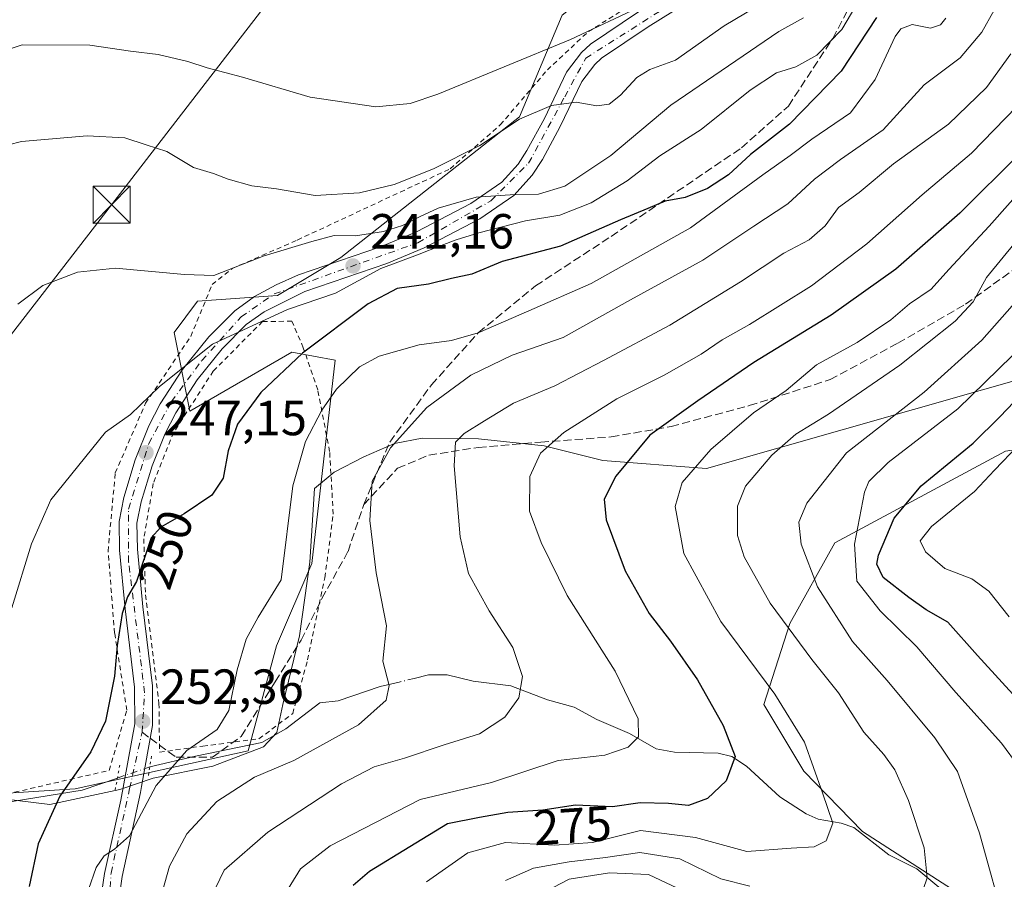
# Model space of a CAD drawing. Units: metres. Extents: x 603408 to 606835, y 4770857 to 4773222.
# Drawn here: x 606268 to 606468, y 4771377 to 4771552 of the extents above; entities that cross this region are included whole.
import ezdxf
from ezdxf.enums import TextEntityAlignment as Align

# ---------------------------------------------------------------- set-up
doc = ezdxf.new("R2010")
doc.units = ezdxf.units.M
doc.header["$MEASUREMENT"] = 0
for name, pattern in [('DGN Style 2', [1.6480167562047852, 0.988810053722871, -0.6592067024819142]), ('DGN Style 3', [2.307223458686699, 1.648016756204785, -0.6592067024819142]), ('DGN Style 4', [2.6384748266838614, 1.318413404963828, -0.6592067024819142, 0.001648016756204785, -0.6592067024819142]), ('DGN Style 5', [1.1536117293433497, 0.4944050268614355, -0.6592067024819142])]:
    doc.linetypes.add(name, pattern=pattern)
for name, color, linetype, lineweight in [('Alambrada', 7, 'DGN Style 2', 0), ('Arbolado forestal CxS', 92, 'Continuous', 0), ('Corriente artificial oculto Cxs', 21, 'Continuous', 13), ('Corriente natural lineal', 142, 'Continuous', 13), ('Corriente natural lineal oculto', 9, 'DGN Style 4', 13), ('Curva de nivel maestra', 30, 'Continuous', 30), ('Curva de nivel normal', 30, 'Continuous', 0), ('Espacio natural protegido', 121, 'Continuous', 13), ('Espacio natural protegido CxS', 121, 'Continuous', 0), ('Pista pavimentada Cxs', 135, 'Continuous', 0), ('Pista pavimentada eje', 135, 'DGN Style 4', 0), ('Prado CxS', 92, 'Continuous', 0), ('Puente lineal', 2, 'DGN Style 5', 0), ('Punto de cota en terreno', 7, 'Continuous', 0), ('Rótulo de curva de nivel directora', 7, 'Continuous', 0), ('Rótulo de punto de cota en terreno', 7, 'Continuous', 0), ('Senda', 7, 'DGN Style 3', 0), ('Senda no paivmentada conexión', 7, 'DGN Style 3', 0), ('Tendido', 6, 'Continuous', 0), ('Torre de tendido puntual', 7, 'Continuous', 0)]:
    doc.layers.add(name, color=color, linetype=linetype, lineweight=lineweight)
doc.styles.add('Style-Arial', font='txt')

# ---------------------------------------------------------------- blocks, each defined once
blk = doc.blocks.new('*U23')
at = {"layer": 'Espacio natural protegido CxS', "color": 121, "linetype": 'Continuous', "lineweight": 0, "flags": 128}
blk.add_lwpolyline([(606255.3353, 4771394.7808), (606274.1654000002, 4771392.463699999), (606288.409500001, 4771395.5317), (606295.1904999992, 4771397.7917), (606307.2845999998, 4771400.243599999), (606317.6116000002, 4771404.1886), (606320.3047000007, 4771407.0806), (606321.4986000007, 4771412.7885), (606324.8955999997, 4771426.717499998), (606326.9624999998, 4771441.7135), (606327.9353999997, 4771456.624399999), (606331.9504000002, 4771459.963400001), (606337.9494999994, 4771463.070400001), (606344.1995000012, 4771465.792400002), (606349.7995000003, 4771466.869299999), (606361.2335999993, 4771466.7313), (606374.5617000011, 4771465.2993), (606386.4787999993, 4771462.3592), (606407.5670000005, 4771460.7462), (606590.1959999994, 4771512.790600001)], dxfattribs=at)
blk = doc.blocks.new('5PATER')
at = {"layer": 'Punto de cota en terreno', "linetype": 'Continuous', "lineweight": 0}
h = blk.add_hatch(color=51, dxfattribs=at)
edge = h.paths.add_edge_path()
edge.add_ellipse((0, 0), major_axis=(-0.1095731443231308, -0.1110710700762829), ratio=0.9994222409660322, start_angle=0, end_angle=360)
blk = doc.blocks.new('5TTEND')
at = {"layer": 'Corriente artificial oculto Cxs', "color": 7, "linetype": 'Continuous', "lineweight": 0}
for p, q in [((-0.375, 0.3754), (0.375, -0.3746)), ((0.3720000000000001, 0.3784000000000001), (-0.3720000000000001, -0.3776))]:
    blk.add_line(p, q, dxfattribs=at)
at = {"layer": 'Corriente artificial oculto Cxs', "color": 7, "linetype": 'Continuous', "lineweight": 0, "flags": 128}
blk.add_lwpolyline([(-0.375, -0.3746), (0.375, -0.3746), (0.375, 0.3754), (-0.375, 0.3754), (-0.3720000000000001, -0.3776)], dxfattribs=at)

msp = doc.modelspace()

# ---------------------------------------------------------------- linework, layer by layer
at = {"layer": 'Alambrada', "color": 7, "linetype": 'DGN Style 2', "lineweight": 0}
for points in [[(606262.1901000004, 4771393.8201, 258.3671000000031), (606286.2401000002, 4771399.390100001, 256.3845000000001), (606289.8201000001, 4771411.590100001, 252.3944000000047), (606287.3501000004, 4771427.270099999, 250.9529999999941), (606286.0100999996, 4771443.920100001, 248.9320000000007), (606287.4801000003, 4771459.840100001, 247.0345999999991), (606293.6401000004, 4771473.960100001, 247.117499999993), (606302.8201000001, 4771487.5601, 246.6638999999996), (606307.1501000002, 4771498.090100001, 241.2635000000009), (606311.2301000003, 4771501.340100001, 241.497199999998), (606324.4401000004, 4771507.130100001, 240.2428000000073), (606355.4801000003, 4771521.590100001, 246.5580999999947), (606365.6601, 4771530.520099999, 245.1679000000004), (606375.2301000003, 4771541.690099999, 241.8316999999952), (606383.5500999996, 4771549.4801, 244.8392000000022), (606397.6401000004, 4771558.290100001, 228.4731000000029)], [(606296.4801000003, 4771403.0701, 256.3295999999973), (606305.2701000003, 4771404.3301, 259.5338000000047), (606316.6601, 4771405.790100001, 264.254700000005), (606323.5100999996, 4771410.940099999, 275.2609999999986), (606326.5500999996, 4771421.8301, 273.9523000000045), (606330.0500999996, 4771438.540100001, 274.4994000000006), (606331.7500999998, 4771451.470100001, 270.2793999999994), (606331.0100999996, 4771464.1801, 266.4260999999969), (606328.6001000004, 4771476.690099999, 270.1420000000071), (606325.6700999998, 4771485.2601, 258.5712000000058), (606323.3501000004, 4771490.6501, 255.8098000000027), (606317.3701, 4771490.5701, 248.8846999999951), (606307.3901000004, 4771480.5101, 257.9277000000002), (606299.3400999998, 4771468.050100001, 252.0041000000056), (606295.1801000005, 4771457.700099999, 248.145399999994), (606293.2801000001, 4771446.440099999, 249.6958000000013), (606293.6201, 4771435.040100001, 250.8117999999959), (606296.3501000004, 4771412.9901, 252.8089000000036), (606296.4801000003, 4771403.0701, 256.3295999999973)]]:
    msp.add_polyline3d(points, dxfattribs=at)
at = {"layer": 'Arbolado forestal CxS', "color": 92, "linetype": 'Continuous', "lineweight": 0}
for points in [[(606249.6801000005, 4771356.500299999, 241.1741000000038), (606251.0746999999, 4771392.217700001, 242.2234999999928), (606265.6350999996, 4771394.7871, 246.1561999999976), (606279.3388999999, 4771395.643300001, 249.4159999999974), (606314.4549000004, 4771403.3519, 256.7630000000063), (606320.2549000002, 4771424.668500001, 255.562699999995), (606327.4293000001, 4771441.4167, 256.0298999999941), (606332.1052999999, 4771482.748299999, 250.622199999998), (606323.3361000001, 4771484.3433, 247.9520000000048), (606302.6086999997, 4771472.3805, 246.090400000001), (606299.4203000005, 4771488.3303, 242.0397999999986), (606304.1782999998, 4771494.738500001, 240.9560999999958), (606320.4518999998, 4771495.852299999, 242.5766000000003), (606333.2993000001, 4771503.5603, 240.1196000000054), (606369.5752999998, 4771532.1941, 233.3113000000012), (606378.2493000003, 4771552.840500001, 226.0311999999976), (606397.4775, 4771568.083500001, 221.3322000000044), (606396.5411, 4771586.952299999, 217.6288000000059), (606403.6683, 4771595.759299999, 218.1138000000064), (606416.6070999998, 4771602.1657, 217.1478000000061), (606425.5705000004, 4771613.258099999, 216.200800000006), (606421.3909, 4771633.268100001, 216.352899999998), (606430.9587000003, 4771679.5253, 212.3840000000055), (606444.5109000001, 4771697.0701, 217.3659000000043)], [(606444.5109000001, 4771697.0701, 217.3659000000043), (606430.9587000003, 4771679.5253, 212.3840000000055), (606421.3909, 4771633.268100001, 216.352899999998), (606425.5705000004, 4771613.258099999, 216.200800000006), (606416.6070999998, 4771602.1657, 217.1478000000061), (606403.6683, 4771595.759299999, 218.1138000000064), (606396.5411, 4771586.952299999, 217.6288000000059), (606397.4775, 4771568.083500001, 221.3322000000044), (606378.2493000003, 4771552.840500001, 226.0311999999976), (606369.5752999998, 4771532.1941, 233.3113000000012), (606333.2993000001, 4771503.5603, 240.1196000000054), (606320.4518999998, 4771495.852299999, 242.5766000000003), (606304.1782999998, 4771494.738500001, 240.9560999999958), (606299.4203000005, 4771488.3303, 242.0397999999986), (606302.6086999997, 4771472.3805, 246.090400000001), (606323.3361000001, 4771484.3433, 247.9520000000048), (606332.1052999999, 4771482.748299999, 250.622199999998), (606327.4293000001, 4771441.4167, 256.0298999999941), (606320.2549000002, 4771424.668500001, 255.562699999995), (606314.4549000004, 4771403.3519, 256.7630000000063), (606279.3388999999, 4771395.643300001, 249.4159999999974), (606265.6350999996, 4771394.7871, 246.1561999999976), (606251.0746999999, 4771392.217700001, 242.2234999999928)], [(606464.5308999997, 4771370.6733, 288.1190999999963), (606439.2370999996, 4771386.977700001, 280.8531999999978), (606427.2801000001, 4771399.258300001, 278.1230999999971), (606419.1656999999, 4771412.7543, 278.0415999999968), (606424.4781, 4771429.2313, 285.3858000000037), (606433.6162999999, 4771445.6511, 292.4397000000026), (606468.2845000001, 4771464.2303, 301.7335000000021), (606552.6107000001, 4771476.962300001, 339.7961000000068), (606596.9162999997, 4771501.126300001, 351.8610999999946), (606648.9845000004, 4771534.089299999, 362.1594999999944), (606649.5031000003, 4771532.4549, 363.1113000000041), (606654.9968999998, 4771515.1373, 372.3987000000052), (606674.2357000001, 4771501.669700001, 382.5184000000008), (606692.5132999998, 4771503.593699999, 387.3429000000033), (606716.5623000005, 4771517.060900001, 390.2004000000015), (606737.7260999996, 4771527.642700001, 395.0072999999975), (606763.6995000001, 4771541.110099999, 399.2866999999969), (606779.0910999998, 4771548.8059, 401.7593000000052), (606795.4441000001, 4771544.957900001, 409.6005000000005), (606812.7588999998, 4771524.756899999, 422.3364000000002), (606825.2725999998, 4771512.243000001, 431.5608000000066), (606834.7199999997, 4770908.960000001, 578.2661999999982)], [(606648.9845000004, 4771534.089299999, 362.1594999999944), (606596.9162999997, 4771501.126300001, 351.8610999999946), (606552.6107000001, 4771476.962300001, 339.7961000000068), (606468.2845000001, 4771464.2303, 301.7335000000021), (606433.6162999999, 4771445.6511, 292.4397000000026), (606424.4781, 4771429.2313, 285.3858000000037), (606419.1656999999, 4771412.7543, 278.0415999999968), (606427.2801000001, 4771399.258300001, 278.1230999999971), (606439.2370999996, 4771386.977700001, 280.8531999999978), (606464.5308999997, 4771370.6733, 288.1190999999963)], [(606468.2845000001, 4771464.2303, 301.7335000000021), (606433.6162999999, 4771445.6511, 292.4397000000026), (606424.4781, 4771429.2313, 285.3858000000037), (606419.1656999999, 4771412.7543, 278.0415999999968), (606427.2801000001, 4771399.258300001, 278.1230999999971), (606439.2370999996, 4771386.977700001, 280.8531999999978), (606464.5308999997, 4771370.6733, 288.1190999999963)]]:
    msp.add_polyline3d(points, dxfattribs=at)
at = {"layer": 'Corriente natural lineal', "color": 142, "linetype": 'Continuous', "lineweight": 13}
for points in [[(606345.1195, 4771417.333900001, 259.7606999999989), (606341.2437000005, 4771416.397299999, 259.1521999999969), (606332.7279000003, 4771413.5231, 258.1634999999951), (606329.0000999998, 4771413.107899999, 257.8775000000023), (606322.1039000005, 4771407.8621, 257.4689999999973), (606317.2301000003, 4771405.030099999, 257.0222000000067), (606303.7500999998, 4771402.2501, 254.6555999999982), (606294.4896999998, 4771400.090100001, 253.1518000000069)], [(606459.2503000004, 4771371.8989, 286.163400000005), (606450.2342999997, 4771379.3707, 283.9465999999957), (606444.5636999998, 4771382.206499999, 282.266300000003), (606437.4419, 4771387.7885, 280.3506999999955), (606434.8744999999, 4771388.695900001, 279.6894999999931), (606430.2084999997, 4771389.502900001, 278.6440000000002), (606427.7648999998, 4771390.5703, 278.1576000000059), (606422.4703000003, 4771393.997099999, 276.690499999997), (606415.6416999997, 4771400.2731, 274.9465000000055), (606412.6854999998, 4771402.240499999, 274.1722000000009), (606409.9433000004, 4771402.8629, 273.575800000006), (606401.0443000002, 4771403.107100001, 271.4003999999986), (606397.3191000001, 4771403.770500001, 270.2081000000035), (606391.9392999997, 4771406.8533, 268.8282000000036), (606385.2937000003, 4771409.709100001, 267.3108000000066), (606380.6901000004, 4771412.2521, 266.1750999999931), (606375.2849000003, 4771413.690500001, 265.1624000000011), (606367.8252999998, 4771416.5955, 263.5742999999929), (606360.1771, 4771417.4943, 262.063599999994), (606354.8973000003, 4771418.777899999, 261.2369000000036), (606351.0931000002, 4771418.7773, 260.6956000000064), (606348.1737000003, 4771418.071900001, 260.280700000003)], [(606287.9200999998, 4771397.840100001, 252.0622000000003), (606280.7801000001, 4771395.380100001, 249.9997000000003), (606262.2600999996, 4771392.370100001, 245.4624999999942), (606242.7301000003, 4771393.640100001, 238.7826999999961), (606224.8000999996, 4771396.7301, 231.8757000000041), (606213.4801000003, 4771399.030099999, 231.7075000000041)]]:
    msp.add_polyline3d(points, dxfattribs=at)
at = {"layer": 'Corriente natural lineal oculto', "color": 9, "linetype": 'DGN Style 4', "lineweight": 13, "extrusion": (-0.1587062204808361, -0.0383488935588837, 0.9865808116639497), "elevation": -278953.0427633453, "flags": 128}
msp.add_lwpolyline([(-4495524.594256672, 1687166.978907464), (-4495524.594256672, 1687163.79407126)], dxfattribs=at)
at = {"layer": 'Corriente natural lineal oculto', "color": 9, "linetype": 'DGN Style 4', "lineweight": 13, "extrusion": (-0.1466486587731979, -0.05022520126566388, 0.9879127492030083), "elevation": -328306.711689661, "flags": 128}
msp.add_lwpolyline([(-4317553.60839083, 2093990.79125567), (-4317553.60839083, 2093983.762075609)], dxfattribs=at)
at = {"layer": 'Curva de nivel maestra', "color": 30, "linetype": 'Continuous', "lineweight": 30, "flags": 128}
for points, elevation in [([(606442.04, 4771552.3101), (606434.9100000003, 4771541.450099999), (606424.4299999997, 4771530.6501), (606416.4900000002, 4771524.520099999), (606411.9900000002, 4771520.4001), (606407.7199999997, 4771517.630100001), (606403.2000000002, 4771515.790100001), (606399.1500000004, 4771515.040100001), (606395.6399999997, 4771513.540100001), (606390.0999999996, 4771511.2601), (606377.9199999999, 4771505.860099999), (606366.0199999996, 4771502.770099999), (606359.9199999999, 4771500.190099999), (606355.7699999996, 4771499.3201), (606351.0999999996, 4771498.140100001), (606344.7100000001, 4771497.3101), (606338.8399999999, 4771494.1801), (606325.5199999996, 4771484.1601), (606317.0199999996, 4771476.1801), (606312.3300000001, 4771469.7401), (606310.3799999999, 4771464.3101), (606309.4100000003, 4771458.770099999), (606307.0800000001, 4771455.270099999), (606301.4500000002, 4771451.540100001), (606296.7300000006, 4771448.780099999), (606294.7800000003, 4771446.640100001), (606291.7800000003, 4771437.790100001), (606289.9800000006, 4771434.640100001), (606288.8899999997, 4771431.2601), (606287.8399999999, 4771424.7301), (606287.3499999996, 4771418.540100001), (606285.4900000002, 4771409.4001), (606282.54, 4771403.130100001), (606276.2100000001, 4771394.140100001), (606271.8099999996, 4771384.470100001), (606270.0199999996, 4771375.8101)], 250), ([(606471.2199999997, 4771524.790100001), (606459.0099999999, 4771512.5601), (606445.9800000006, 4771501.190099999), (606432.8799999999, 4771491.840100001), (606417.1399999997, 4771482.2601), (606405.7800000003, 4771474.440099999), (606396.04, 4771467.470100001), (606389.1200000001, 4771459.130100001), (606386.7400000002, 4771454.460100001), (606387.1600000003, 4771450.3201), (606391.04, 4771439.960100001), (606395.8899999997, 4771431.2501), (606400.2599999999, 4771425.620100001), (606405.7300000006, 4771417.7601), (606410.9299999997, 4771408.540100001), (606413.3600000005, 4771402.210100001), (606411.5199999996, 4771397.2401), (606407.7699999996, 4771393.6801), (606403.8600000005, 4771392.2601), (606399.8200000003, 4771392.640100001), (606394.0999999996, 4771392.770099999), (606388.4800000006, 4771392.0101), (606380.9500000002, 4771392.3201), (606374.2800000003, 4771391.3101), (606367.2199999997, 4771390.8301), (606361.4800000006, 4771389.8301), (606354.9699999997, 4771388.550100001), (606347.3200000003, 4771383.880100001), (606339.1100000005, 4771378.8201), (606335.7800000003, 4771376.020099999)], 275), ([(606479.7599999999, 4771403.870100001), (606462.5599999996, 4771422.7601), (606456.54, 4771429.520099999), (606452.1399999997, 4771432.0101), (606448.6600000003, 4771434.520099999), (606443.4500000002, 4771438.5601), (606442.1699999999, 4771441.290100001), (606442.4500000002, 4771443.100099999), (606445.6699999999, 4771450.600099999), (606451.1600000003, 4771457.1801), (606461.7100000001, 4771465.850099999), (606467.1500000004, 4771471.2401), (606475.7199999997, 4771480.200099999)], 300)]:
    msp.add_lwpolyline(points, dxfattribs=dict(at, elevation=elevation))
at = {"layer": 'Curva de nivel normal', "color": 30, "linetype": 'Continuous', "lineweight": 0, "flags": 128}
for points, elevation in [([(606419.4400000004, 4771555.600000001), (606411.1399999997, 4771550.630000001), (606401.2199999997, 4771543.66), (606396.0300000003, 4771541.779999999), (606393.4100000003, 4771540.17), (606390.0999999996, 4771536.58), (606387.7599999999, 4771534.76), (606385.2699999996, 4771534.380000001), (606381.0899999999, 4771535.109999999), (606376.0999999996, 4771534.480000001), (606369.5599999996, 4771531.680000001), (606361.4900000002, 4771526.359999999), (606352.1200000001, 4771521.609999999), (606344.1100000005, 4771518.390000001), (606337.1100000005, 4771516.710000001), (606328.0800000001, 4771516.17), (606320.25, 4771517.51), (606315.2400000002, 4771518.15), (606310.4000000004, 4771519.480000001), (606307.4500000002, 4771520.67), (606303.4000000004, 4771521.890000001), (606297.9400000004, 4771525.130000001), (606293.7300000006, 4771526.449999999), (606289.4299999997, 4771527.869999999), (606281.7800000003, 4771528.279999999), (606268.4600000001, 4771527.15), (606263.1200000001, 4771525.779999999)], 235), ([(606266.5, 4771432.380000001), (606270.4400000004, 4771445.430000001), (606274.3700000001, 4771454.380000001), (606285.5099999999, 4771468.130000001), (606290.54, 4771471.66), (606296.4500000002, 4771477.350000001), (606307.2100000001, 4771485.980000001), (606322.4900000002, 4771493.02), (606332.2100000001, 4771496.359999999), (606341.3799999999, 4771501.369999999), (606348.8700000001, 4771504.140000001), (606353.6799999997, 4771506.029999999), (606356.6900000004, 4771507.17), (606361.2800000003, 4771508.57), (606370.7800000003, 4771511.029999999), (606377.7699999996, 4771512.17), (606384.0999999996, 4771514.66), (606391.4400000004, 4771519.16), (606398.0999999996, 4771524.24), (606406.4400000004, 4771529.609999999), (606416.4400000004, 4771537.560000001), (606421.7599999999, 4771541.109999999), (606425.7199999997, 4771542.34), (606429.9500000002, 4771544.720000001), (606435.0599999996, 4771549.9), (606438.7800000003, 4771556.289999999)], 245), ([(606394.6200000001, 4771554.779999999), (606379.9600000001, 4771547.84), (606352.9699999997, 4771536.75), (606347.3399999999, 4771534.890000001), (606340.3899999997, 4771534.199999999), (606327.0899999999, 4771536.180000001), (606313.3099999996, 4771540.199999999), (606306.1200000001, 4771542.119999999), (606302.2100000001, 4771543.42), (606296.1799999997, 4771544.810000001), (606290.5700000003, 4771545.52), (606282.3099999996, 4771546.75), (606268.5599999996, 4771546.779999999), (606262.8200000003, 4771544.91)], 230), ([(606295.7800000003, 4771370.25), (606298.4600000001, 4771379.930000001), (606301.9900000002, 4771386.480000001), (606308.1299999999, 4771393.100000001), (606315.7599999999, 4771397.99), (606323.7400000002, 4771401.4), (606336.8600000005, 4771408.66), (606342.4600000001, 4771413.67), (606343.1299999999, 4771416.609999999), (606341.8499999996, 4771421.58), (606342.5599999996, 4771428.77), (606340.4699999997, 4771439.539999999), (606339.1500000004, 4771450.16), (606339.6299999999, 4771458.130000001), (606343.3799999999, 4771464.91), (606350.7800000003, 4771473.109999999), (606359.7100000001, 4771479.699999999), (606368.0999999996, 4771483.720000001), (606378.4400000004, 4771487.300000001), (606392.0999999996, 4771494.960000001), (606406.7699999996, 4771503.060000001), (606417.1799999997, 4771509.960000001), (606424.0800000001, 4771514.5), (606429.5, 4771519.49), (606434.7599999999, 4771523.470000001), (606443.4299999997, 4771529.5), (606451.7599999999, 4771538.640000001), (606459.0899999999, 4771544.140000001), (606463.4299999997, 4771549.380000001), (606465.9600000001, 4771553.800000001)], 260), ([(606427.2599999999, 4771552.279999999), (606422.25, 4771549.49), (606400.2800000003, 4771534.5), (606388.0999999996, 4771524.33), (606378.7699999996, 4771518.060000001), (606373.4400000004, 4771516.480000001), (606367.6799999997, 4771516.310000001), (606360.7599999999, 4771515.859999999), (606353.0199999996, 4771513.609999999), (606349.4100000003, 4771511.930000001), (606345.79, 4771510.060000001), (606341.9600000001, 4771508.869999999), (606336.25, 4771507.980000001), (606331.9400000004, 4771508.08), (606327.4000000004, 4771506.850000001), (606317.6900000004, 4771503.91), (606307.4800000006, 4771499.91), (606301.54, 4771500.100000001), (606287.5599999996, 4771501.430000001), (606279.8200000003, 4771500.58), (606272.75, 4771497.92), (606267.6799999997, 4771494.119999999)], 240), ([(606282.0499999998, 4771375.16), (606283.5999999996, 4771379.66), (606285.25, 4771382.050000001), (606287.3099999996, 4771383.380000001), (606290.3600000005, 4771386.060000001), (606295.7800000003, 4771396.34), (606302.0199999996, 4771403.4), (606308.1699999999, 4771407.720000001), (606310.5300000003, 4771411.529999999), (606312.2199999997, 4771419.789999999), (606314.0800000001, 4771426.039999999), (606316.5, 4771430.550000001), (606321.2000000002, 4771438.130000001), (606323.5700000003, 4771457.17), (606326.1299999999, 4771466.220000001), (606329.4500000002, 4771472.560000001), (606332.4400000004, 4771476.83), (606337.0800000001, 4771481.359999999), (606341.0999999996, 4771483.57), (606349.1900000004, 4771485.82), (606355.7699999996, 4771486.699999999), (606361.1900000004, 4771488.27), (606371.4400000004, 4771492.75), (606384.0999999996, 4771498.32), (606404.29, 4771509.619999999), (606419, 4771520.380000001), (606424.54, 4771524.300000001), (606428.9100000003, 4771527.640000001), (606436.7599999999, 4771532.960000001), (606441.8200000003, 4771539.76), (606445.8799999999, 4771548.460000001), (606447.04, 4771550.039999999), (606449.2800000003, 4771550.91), (606453.0099999999, 4771550.16), (606455.04, 4771550.869999999), (606456.1299999999, 4771552.189999999)], 255), ([(606307.8200000003, 4771375.470000001), (606309.6200000001, 4771379.140000001), (606318.4600000001, 4771386.850000001), (606333.4000000004, 4771396.65), (606340.0300000003, 4771400.09), (606346.2000000002, 4771401.9), (606354.2599999999, 4771404.600000001), (606361.4199999999, 4771406.84), (606366.5599999996, 4771410.189999999), (606369.4400000004, 4771414.130000001), (606370.1799999997, 4771418.460000001), (606368.1900000004, 4771424.380000001), (606363.4199999999, 4771431.82), (606359.2000000002, 4771439.380000001), (606357.54, 4771446.83), (606356.3200000003, 4771461.26), (606356.5599999996, 4771466.08), (606358.2999999998, 4771467.82), (606362.4800000006, 4771470.390000001), (606368.3600000005, 4771473.980000001), (606376.75, 4771477.480000001), (606386.5999999996, 4771482.65), (606400.0999999996, 4771489.850000001), (606414.4400000004, 4771498.630000001), (606423.25, 4771504.460000001), (606428.3899999997, 4771507.180000001), (606431.6299999999, 4771510.029999999), (606434.3700000001, 4771513.720000001), (606438.5599999996, 4771516.789999999), (606445.5, 4771522.59), (606456.6600000003, 4771530.67), (606464.3899999997, 4771538.130000001), (606469.3399999999, 4771544.939999999)], 265), ([(606470.5499999998, 4771534.26), (606461.3899999997, 4771524.810000001), (606451.3399999999, 4771516.34), (606440.0999999996, 4771506.350000001), (606428.9000000004, 4771497.810000001), (606416.3099999996, 4771489.980000001), (606410.7199999997, 4771486.850000001), (606406.4500000002, 4771483.92), (606398.9800000006, 4771479.699999999), (606389.3700000001, 4771474.859999999), (606378.5700000003, 4771468.060000001), (606373.8399999999, 4771463.800000001), (606371.7000000002, 4771459.060000001), (606371.5800000001, 4771452.02), (606373.9900000002, 4771445.66), (606379.2400000002, 4771434.890000001), (606389.0199999996, 4771419.57), (606393.6699999999, 4771409.869999999), (606393.7199999997, 4771406.230000001), (606391.6200000001, 4771404.119999999), (606386.9000000004, 4771402.49), (606377.4000000004, 4771401.41), (606363.8799999999, 4771396.92), (606349.3799999999, 4771393.460000001), (606331.1200000001, 4771384.07), (606325.1200000001, 4771379.41), (606321.6799999997, 4771373.880000001)], 270), ([(606477.75, 4771524.359999999), (606464.9600000001, 4771509.970000001), (606456.7300000006, 4771501.119999999), (606453.1799999997, 4771497.180000001), (606448.79, 4771494.16), (606444.9699999997, 4771490.939999999), (606438.1600000003, 4771486.32), (606429.8899999997, 4771481.789999999), (606423.7300000006, 4771476.59), (606417.1200000001, 4771472.050000001), (606408.4400000004, 4771464.600000001), (606402.6200000001, 4771457.850000001), (606401.1799999997, 4771452.970000001), (606402.9400000004, 4771443.460000001), (606410.4800000006, 4771429.65), (606421.4400000004, 4771414.850000001), (606427.4199999999, 4771405.119999999), (606431.1200000001, 4771394.83), (606433.2300000006, 4771388.680000001), (606431.8200000003, 4771385.07), (606429.4299999997, 4771383.880000001), (606424.7599999999, 4771383.57), (606415.7300000006, 4771382.880000001), (606405.2999999998, 4771385.76), (606394.1100000005, 4771387.16), (606384.4199999999, 4771384.710000001), (606376.6699999999, 4771384.199999999), (606366.7400000002, 4771384.76), (606359.0999999996, 4771382.630000001), (606350.7000000002, 4771376.77)], 280), ([(606451.5499999998, 4771375.180000001), (606452.3600000005, 4771377.560000001), (606451.7199999997, 4771383.66), (606448.5800000001, 4771393.24), (606445.7599999999, 4771399.5), (606443.54, 4771402.609999999), (606439.4800000006, 4771407.130000001), (606434.3200000003, 4771415.15), (606428.9100000003, 4771421.9), (606420.4600000001, 4771433.359999999), (606415.2199999997, 4771442.76), (606413.8200000003, 4771447.119999999), (606413.8399999999, 4771453.100000001), (606415.4900000002, 4771457.119999999), (606420.8200000003, 4771463.430000001), (606425.7100000001, 4771467.66), (606432.29, 4771471.76), (606446.8099999996, 4771481.74), (606458.0700000003, 4771490.66), (606461.6699999999, 4771494.600000001), (606464.4400000004, 4771499.51), (606470.5899999999, 4771507.050000001)], 285), ([(606477.3300000001, 4771502.52), (606463.4299999997, 4771486.789999999), (606451.7599999999, 4771476.26), (606435.9500000002, 4771463.91), (606427.9000000004, 4771453.689999999), (606426.2699999996, 4771449.800000001), (606426.75, 4771445.359999999), (606430.0999999996, 4771436.710000001), (606437.1699999999, 4771425.539999999), (606444.25, 4771417.65), (606453.9100000003, 4771406.01), (606458.54, 4771399.17), (606462.9699999997, 4771386.640000001), (606468.5, 4771366.880000001)], 290), ([(606471.0599999996, 4771400.01), (606467.4600000001, 4771404.930000001), (606458.2000000002, 4771415.24), (606450.2300000006, 4771424.51), (606442.7999999998, 4771431.83), (606438.0999999996, 4771437.82), (606437.5999999996, 4771445.32), (606439.6600000003, 4771455.880000001), (606440.4900000002, 4771458.07), (606444.4299999997, 4771461.939999999), (606458.5999999996, 4771472.83), (606472.4100000003, 4771486.300000001)], 295), ([(606469.0199999996, 4771430.58), (606464.9100000003, 4771435.779999999), (606461.4600000001, 4771438.310000001), (606455.9600000001, 4771440.380000001), (606452, 4771443.76), (606450.9699999997, 4771446.039999999), (606453.2199999997, 4771448.92), (606461.9800000006, 4771456.039999999), (606466.0300000003, 4771460.359999999), (606470.8300000001, 4771465.380000001)], 305), ([(606366.7100000001, 4771377), (606372.4400000004, 4771379.5), (606379.6699999999, 4771380.82), (606387.0199999996, 4771381.699999999), (606394.0099999999, 4771382.699999999), (606402.1500000004, 4771381.4), (606410.4299999997, 4771377.369999999), (606416.3799999999, 4771375.890000001)], 285), ([(606401.6299999999, 4771375.460000001), (606395.75, 4771378.220000001), (606387.8600000005, 4771378.550000001), (606379.6900000004, 4771377.289999999), (606371.4400000004, 4771373.039999999)], 290)]:
    msp.add_lwpolyline(points, dxfattribs=dict(at, elevation=elevation))
at = {"layer": 'Espacio natural protegido', "color": 121, "linetype": 'Continuous', "lineweight": 13, "flags": 128}
msp.add_lwpolyline([(606255.3352999992, 4771394.780800001), (606274.1653999994, 4771392.4637), (606288.4095000002, 4771395.531699999), (606295.1904999983, 4771397.791699999), (606307.284599999, 4771400.243600001), (606317.6115999992, 4771404.188600001), (606320.3047, 4771407.080600001), (606321.4985999998, 4771412.7885), (606324.8955999988, 4771426.717499998), (606326.962499999, 4771441.713500001), (606327.9353999988, 4771456.624399999), (606331.9503999995, 4771459.9634), (606337.9494999986, 4771463.070400001), (606344.1995000005, 4771465.792400002), (606349.7994999995, 4771466.8693), (606361.2335999986, 4771466.731299999), (606374.5617000003, 4771465.299300001), (606386.4787999986, 4771462.359200001), (606407.5669999997, 4771460.746200001), (606590.1959999986, 4771512.790600002)], dxfattribs=at)
at = {"layer": 'Pista pavimentada Cxs', "color": 135, "linetype": 'Continuous', "lineweight": 0}
for points in [[(606408.2500999998, 4771558.3201, 238.306700000001), (606395.7301000003, 4771550.4301, 243.4103999999934), (606386.2500999998, 4771544.0801, 253.8619999999937), (606384.8701, 4771542.770099999, 254.1564999999973), (606382.2500999998, 4771539.350099999, 255.3129999999946), (606377.8501000004, 4771530.190099999, 258.7161999999953), (606374.2100999998, 4771523.4901, 261.3080999999947), (606372.1700999998, 4771520.3301, 263.2725000000065), (606368.3901000004, 4771516.1601, 264.7943999999989), (606361.5301000001, 4771511.4301, 268.5800000000018), (606350.1901000004, 4771505.520099999, 265.5179000000062), (606342.6401000004, 4771502.360099999, 261.9665999999997), (606326.0100999996, 4771496.6601, 253.2427000000025), (606317.7100999998, 4771492.550100001, 248.0170999999973), (606314.0701000001, 4771489.970100001, 250.2826000000059), (606309.1700999998, 4771485.0601, 254.5736999999936), (606304.1001000004, 4771478.710100001, 258.7636999999959), (606299.7500999998, 4771472.0101, 255.3999999999942), (606297.6001000004, 4771467.860099999, 250.4379999999946), (606294.9401000004, 4771461.2601, 247.813599999994), (606292.7100999998, 4771453.970100001, 248.5366999999969), (606291.8901000004, 4771449.630100001, 249.1404000000039), (606291.9801000003, 4771444.3201, 249.7872000000062), (606293.1001000004, 4771432.590100001, 250.8856999999989), (606295.0301000001, 4771416.540100001, 252.4661999999953), (606295.0701000001, 4771408.520099999, 253.2688000000053), (606292.7956999998, 4771396.1259, 257.6002000000008), (606292.5800999999, 4771394.9001, 258.420299999998), (606288.8901000004, 4771377.8201, 261.6460999999982), (606288.1201, 4771372.590100001, 266.7001000000019)], [(606408.2500999998, 4771558.3201, 238.306700000001), (606395.7301000003, 4771550.4301, 243.4103999999934), (606386.2500999998, 4771544.0801, 253.8619999999937), (606384.8701, 4771542.770099999, 254.1564999999973), (606382.2500999998, 4771539.350099999, 255.3129999999946), (606377.8501000004, 4771530.190099999, 258.7161999999953), (606374.2100999998, 4771523.4901, 261.3080999999947), (606372.1700999998, 4771520.3301, 263.2725000000065), (606368.3901000004, 4771516.1601, 264.7943999999989), (606361.5301000001, 4771511.4301, 268.5800000000018), (606350.1901000004, 4771505.520099999, 265.5179000000062), (606342.6401000004, 4771502.360099999, 261.9665999999997), (606326.0100999996, 4771496.6601, 253.2427000000025), (606317.7100999998, 4771492.550100001, 248.0170999999973), (606314.0701000001, 4771489.970100001, 250.2826000000059), (606309.1700999998, 4771485.0601, 254.5736999999936), (606304.1001000004, 4771478.710100001, 258.7636999999959), (606299.7500999998, 4771472.0101, 255.3999999999942), (606297.6001000004, 4771467.860099999, 250.4379999999946), (606294.9401000004, 4771461.2601, 247.813599999994), (606292.7100999998, 4771453.970100001, 248.5366999999969), (606291.8901000004, 4771449.630100001, 249.1404000000039), (606291.9801000003, 4771444.3201, 249.7872000000062), (606293.1001000004, 4771432.590100001, 250.8856999999989), (606295.0301000001, 4771416.540100001, 252.4661999999953), (606295.0701000001, 4771408.520099999, 253.2688000000053), (606292.7956999998, 4771396.1259, 257.6002000000008), (606292.5800999999, 4771394.9001, 258.420299999998), (606288.8901000004, 4771377.8201, 261.6460999999982), (606288.1201, 4771372.590100001, 266.7001000000019)], [(606284.5000999998, 4771372.9301, 266.1805000000023), (606285.3000999996, 4771378.470100001, 263.2939000000042), (606288.5800999999, 4771393.3201, 263.0004999999946), (606291.4401000004, 4771408.840100001, 252.9239999999991), (606291.4101, 4771416.3201, 252.2765999999974), (606289.5000999998, 4771432.190099999, 250.6157999999996), (606288.3501000004, 4771444.110099999, 249.602899999998), (606288.2600999996, 4771449.940099999, 248.9983000000066), (606289.1901000004, 4771454.840100001, 248.196299999996), (606291.5301000001, 4771462.470100001, 247.4532999999938), (606294.3000999996, 4771469.390100001, 248.5117999999929), (606296.6001000004, 4771473.840100001, 251.1889999999985), (606301.1401000004, 4771480.840100001, 253.2364999999991), (606306.4600999998, 4771487.4901, 251.3126000000047), (606311.7301000003, 4771492.7601, 246.3092000000034), (606315.7801000001, 4771495.630100001, 245.4478999999992), (606320.1401000004, 4771498.020099999, 245.6291999999958), (606324.6901000004, 4771500.050100001, 246.9741999999969), (606341.3501000004, 4771505.7601, 254.950800000006), (606348.6401000004, 4771508.8201, 260.6392999999953), (606359.6700999998, 4771514.5601, 264.4471999999951), (606365.9801000003, 4771518.9101, 261.3175999999949), (606369.2801000001, 4771522.550100001, 261.2526000000071), (606371.0800999999, 4771525.340100001, 259.4719000000041), (606374.6201, 4771531.840100001, 256.0270000000019), (606379.1401000004, 4771541.2601, 249.8558000000048), (606382.1601, 4771545.220100001, 250.4921999999933), (606383.9600999998, 4771546.9301, 250.3359000000055), (606393.7600999996, 4771553.4801, 236.6144000000059)], [(606284.5000999998, 4771372.9301, 266.1805000000023), (606285.3000999996, 4771378.470100001, 263.2939000000042), (606288.5800999999, 4771393.3201, 263.0004999999946), (606291.4401000004, 4771408.840100001, 252.9239999999991), (606291.4101, 4771416.3201, 252.2765999999974), (606289.5000999998, 4771432.190099999, 250.6157999999996), (606288.3501000004, 4771444.110099999, 249.602899999998), (606288.2600999996, 4771449.940099999, 248.9983000000066), (606289.1901000004, 4771454.840100001, 248.196299999996), (606291.5301000001, 4771462.470100001, 247.4532999999938), (606294.3000999996, 4771469.390100001, 248.5117999999929), (606296.6001000004, 4771473.840100001, 251.1889999999985), (606301.1401000004, 4771480.840100001, 253.2364999999991), (606306.4600999998, 4771487.4901, 251.3126000000047), (606311.7301000003, 4771492.7601, 246.3092000000034), (606315.7801000001, 4771495.630100001, 245.4478999999992), (606320.1401000004, 4771498.020099999, 245.6291999999958), (606324.6901000004, 4771500.050100001, 246.9741999999969), (606341.3501000004, 4771505.7601, 254.950800000006), (606348.6401000004, 4771508.8201, 260.6392999999953), (606359.6700999998, 4771514.5601, 264.4471999999951), (606365.9801000003, 4771518.9101, 261.3175999999949), (606369.2801000001, 4771522.550100001, 261.2526000000071), (606371.0800999999, 4771525.340100001, 259.4719000000041), (606374.6201, 4771531.840100001, 256.0270000000019), (606379.1401000004, 4771541.2601, 249.8558000000048), (606382.1601, 4771545.220100001, 250.4921999999933), (606383.9600999998, 4771546.9301, 250.3359000000055), (606393.7600999996, 4771553.4801, 236.6144000000059)]]:
    msp.add_polyline3d(points, dxfattribs=at)
at = {"layer": 'Pista pavimentada eje', "color": 135, "linetype": 'DGN Style 4', "lineweight": 0}
for points in [[(606290.3963000001, 4771395.677100001, 258.7375999999931), (606292.9200999998, 4771407.1501, 253.25), (606293.4401000004, 4771415.1601, 252.6536999999953), (606290.1901000004, 4771441.7501, 249.9180999999953), (606290.1901000004, 4771452.4901, 248.7051000000065), (606294.2801000001, 4771465.770099999, 248.184500000003), (606298.8901000004, 4771474.300100001, 254.2572999999975), (606305.0301000001, 4771482.6501, 254.7488000000012), (606313.0301000001, 4771491.5101, 248.2350000000006), (606319.7801000001, 4771496.1801, 247.0739999999932), (606348.9200999998, 4771506.5801, 262.8193000000028), (606363.7600999996, 4771515.100099999, 263.9906000000047), (606371.4200999998, 4771522.770099999, 261.1202999999951), (606378.7500999998, 4771536.2401, 253.6524999999965), (606383.0100999996, 4771544.0801, 252.0687999999937), (606432.2600999996, 4771575.2601, 243.9257999999973)], [(606176.8004999999, 4771084.2347, 283.7850999999937), (606180.6201, 4771089.0001, 284.1212999999989), (606202.0500999996, 4771107.860099999, 293.2997000000032), (606219.7801000001, 4771122.1601, 294.6043999999966), (606241.2301000003, 4771139.590100001, 288.8393999999971), (606252.3701, 4771149.600099999, 285.4863999999943), (606259.8000999996, 4771160.1801, 293.8001999999979), (606266.6700999998, 4771174.7601, 294.2243000000017), (606271.8201000001, 4771198.210100001, 294.1983999999939), (606275.2500999998, 4771227.9301, 291.9131000000052), (606278.9600999998, 4771273.6801, 273.2943999999989), (606282.3901000004, 4771308.270099999, 265.965200000006), (606286.1001000004, 4771348.0101, 271.4845999999961), (606285.6001000004, 4771359.090100001, 264.8739999999962), (606286.6201, 4771378.5101, 261.624100000001), (606290.3963000001, 4771395.677100001, 258.7375999999931)]]:
    msp.add_polyline3d(points, dxfattribs=at)
at = {"layer": 'Prado CxS', "color": 92, "linetype": 'Continuous', "lineweight": 0}
for points in [[(606444.5109000001, 4771697.0701, 217.3659000000043), (606430.9587000003, 4771679.5253, 212.3840000000055), (606421.3909, 4771633.268100001, 216.352899999998), (606425.5705000004, 4771613.258099999, 216.200800000006), (606416.6070999998, 4771602.1657, 217.1478000000061), (606403.6683, 4771595.759299999, 218.1138000000064), (606396.5411, 4771586.952299999, 217.6288000000059), (606397.4775, 4771568.083500001, 221.3322000000044), (606378.2493000003, 4771552.840500001, 226.0311999999976), (606369.5752999998, 4771532.1941, 233.3113000000012), (606333.2993000001, 4771503.5603, 240.1196000000054), (606320.4518999998, 4771495.852299999, 242.5766000000003), (606304.1782999998, 4771494.738500001, 240.9560999999958), (606299.4203000005, 4771488.3303, 242.0397999999986), (606302.6086999997, 4771472.3805, 246.090400000001), (606323.3361000001, 4771484.3433, 247.9520000000048), (606332.1052999999, 4771482.748299999, 250.622199999998), (606327.4293000001, 4771441.4167, 256.0298999999941), (606320.2549000002, 4771424.668500001, 255.562699999995), (606314.4549000004, 4771403.3519, 256.7630000000063), (606279.3388999999, 4771395.643300001, 249.4159999999974), (606265.6350999996, 4771394.7871, 246.1561999999976), (606251.0746999999, 4771392.217700001, 242.2234999999928)], [(606378.2493000003, 4771552.840500001, 226.0311999999976), (606369.5752999998, 4771532.1941, 233.3113000000012), (606333.2993000001, 4771503.5603, 240.1196000000054), (606320.4518999998, 4771495.852299999, 242.5766000000003), (606304.1782999998, 4771494.738500001, 240.9560999999958), (606299.4203000005, 4771488.3303, 242.0397999999986), (606302.6086999997, 4771472.3805, 246.090400000001), (606323.3361000001, 4771484.3433, 247.9520000000048), (606332.1052999999, 4771482.748299999, 250.622199999998), (606327.4293000001, 4771441.4167, 256.0298999999941), (606320.2549000002, 4771424.668500001, 255.562699999995), (606314.4549000004, 4771403.3519, 256.7630000000063), (606279.3388999999, 4771395.643300001, 249.4159999999974), (606265.6350999996, 4771394.7871, 246.1561999999976), (606251.0746999999, 4771392.217700001, 242.2234999999928), (606222.9940999999, 4771405.5275, 231.9725000000035), (606220.6039000005, 4771419.8825, 230.8592000000062), (606244.4121000003, 4771481.950300001, 229.600099999996), (606253.6460999995, 4771497.565300001, 231.8320999999996), (606256.2156999996, 4771513.8391, 233.3364000000001), (606257.9291000003, 4771527.542500001, 231.866399999999), (606256.3671000004, 4771542.3507, 228.2709000000032), (606246.0044999998, 4771555.908700001, 224.4712)]]:
    msp.add_polyline3d(points, dxfattribs=at)
at = {"layer": 'Puente lineal', "color": 2, "linetype": 'DGN Style 5', "lineweight": 0, "extrusion": (0.07499275606822144, 0.4753573085528656, 0.8765908485391963), "elevation": 2313812.699872373, "flags": 128}
msp.add_lwpolyline([(144656.3989755786, -4214168.747776526), (144656.3989755786, -4214164.209050974)], dxfattribs=at)
at = {"layer": 'Puente lineal', "color": 2, "linetype": 'DGN Style 5', "lineweight": 0, "extrusion": (0.9842154989453686, -0.1769454216557371, 0.003188948226704148), "elevation": -247558.2148997317, "flags": 128}
msp.add_lwpolyline([(4803390.633650576, 1045.253345218924), (4803388.001354702, 1046.599452063494), (4803384.971057124, 1050.996274420041)], dxfattribs=at)
at = {"layer": 'Senda', "color": 7, "linetype": 'DGN Style 3', "lineweight": 0}
for points in [[(606337.9253000002, 4771453.375800001, 276.4801000000007), (606343.2170000002, 4771466.075800001, 273.0644999999931), (606351.6836999999, 4771477.717499999, 267.6266999999934), (606361.2087000003, 4771488.300799999, 275.7550000000047), (606372.8503999999, 4771497.825800001, 265.7145000000019), (606388.1962000001, 4771507.880000001, 267.5761000000057), (606414.6546, 4771525.8717, 262.4364999999962), (606424.1796000004, 4771534.338400001, 261.0194000000047), (606433.1754999999, 4771548.096799999, 265.837400000004), (606437.9380000001, 4771557.092599999, 254.4845999999961)], [(606337.9253000002, 4771453.375800001, 276.4801000000007), (606344.8044999996, 4771460.7841, 276.1260000000038), (606351.1545000002, 4771463.4299, 280.3269), (606361.2087000003, 4771465.0174, 279.4239999999991), (606373.9086999996, 4771466.075800001, 281.2452000000048), (606388.1962000001, 4771467.134099999, 287.7409999999945), (606400.3671000004, 4771469.250800001, 289.7114000000001), (606416.2421000004, 4771473.484099999, 295.5215999999928), (606432.6463000001, 4771478.775800001, 294.8496000000014), (606446.4046999998, 4771486.1841, 289.9818999999989), (606460.1629999997, 4771494.1217, 299.6983999999939), (606471.2756000003, 4771502.0592, 302.6368999999977)], [(606294.5919000005, 4771405.9144, 253.9239999999991), (606299.8251999998, 4771402.046499999, 259.1086000000068), (606307.2335999999, 4771402.046499999, 263.6429999999964), (606313.0543999998, 4771406.279800001, 260.7079999999987), (606319.9336000001, 4771417.392300001, 266.9042999999947), (606325.2253000002, 4771425.858999999, 272.860400000005), (606329.4585999995, 4771434.3257, 275.7943999999989), (606334.7503000004, 4771443.8507, 276.8401000000013), (606337.9253000002, 4771453.375800001, 276.4801000000007)]]:
    msp.add_polyline3d(points, dxfattribs=at)
at = {"layer": 'Senda no paivmentada conexión', "color": 7, "linetype": 'DGN Style 3', "lineweight": 0, "extrusion": (-0.2480102308030421, 0.1833151346338934, 0.9512552164541224), "elevation": 724545.2024490191, "flags": 128}
msp.add_lwpolyline([(-4197407.134472855, -2233993.052408364), (-4197407.134472855, -2233990.866968881)], dxfattribs=at)
at = {"layer": 'Tendido', "color": 6, "linetype": 'Continuous', "lineweight": 0}
msp.add_polyline3d([(606765.2747, 4773221.9783, 213.8669999999984), (606757.8047000002, 4773192.0527, 221.3864999999932), (606734.3619999997, 4773096.7128, 228.2347000000009), (606664.4857999999, 4772815.596100001, 183.2596000000049), (606633.1600000003, 4772689.430000001, 195.2988999999943), (606554.8499999996, 4772374.02, 222.2133000000031), (606513.9500000002, 4772205.58, 216.3144000000029), (606453.0077000001, 4771960.5441, 207.2932000000001), (606412.0800000001, 4771795.75, 216.9271000000008), (606368.3491000002, 4771620.143200001, 228.8809000000037), (606286.7300000006, 4771514.289999999, 239.6021000000037), (606093.2599999999, 4771264.09, 312.5417000000016), (605917.6020999998, 4771037.783700001, 320.2338000000018), (605850.9417000003, 4770955.122500001, 364.4216000000015), (605807.4824999999, 4770898.564200001, 337.1373000000021), (605803.3591, 4770893.068499999, 334.2550999999949)], dxfattribs=at)

# ---------------------------------------------------------------- block references
at = {"layer": 'Espacio natural protegido CxS', "color": 121, "linetype": 'Continuous', "lineweight": 0}
msp.add_blockref('*U23', (0, 0), dxfattribs=at)
at = {"layer": 'Punto de cota en terreno', "color": 7, "linetype": 'Continuous', "lineweight": 0, "xscale": 10, "yscale": 10, "zscale": 10}
for p in [(606335.7599999999, 4771501.880000001, 241.1600000000035), (606293.7300000006, 4771463.949999999, 247.1499999999942), (606293.0700000003, 4771409.369999999, 252.3600000000006)]:
    msp.add_blockref('5PATER', p, dxfattribs=at)
at = {"layer": 'Torre de tendido puntual', "color": 7, "linetype": 'Continuous', "lineweight": 0, "xscale": 10, "yscale": 10, "zscale": 10}
msp.add_blockref('5TTEND', (606286.7300000006, 4771514.289999999, 239.6021000000037), dxfattribs=at)

# ---------------------------------------------------------------- texts
at = {"layer": 'Rótulo de curva de nivel directora', "color": 7, "linetype": 'Continuous', "lineweight": 0, "style": 'Style-Arial'}
for s, rotation, p in [('250', 71.27423192493274, (606297.7042815294, 4771444.291530521)), ('275', 3.889518181842048, (606380.3316403384, 4771388.18373207))]:
    msp.add_text(s, height=7.000000000000002, rotation=rotation, dxfattribs=at).set_placement(p, align=Align.MIDDLE_CENTER)
at = {"layer": 'Rótulo de punto de cota en terreno', "color": 7, "linetype": 'Continuous', "lineweight": 0, "style": 'Style-Arial'}
for s, p in [('241,16', (606339.2878000002, 4771505.4078)), ('247,15', (606297.2577999998, 4771467.477800001)), ('252,36', (606296.5977999996, 4771412.897800001))]:
    msp.add_text(s, height=7.000000000000002, dxfattribs=at).set_placement(p)

doc.saveas('drawing.dxf')
